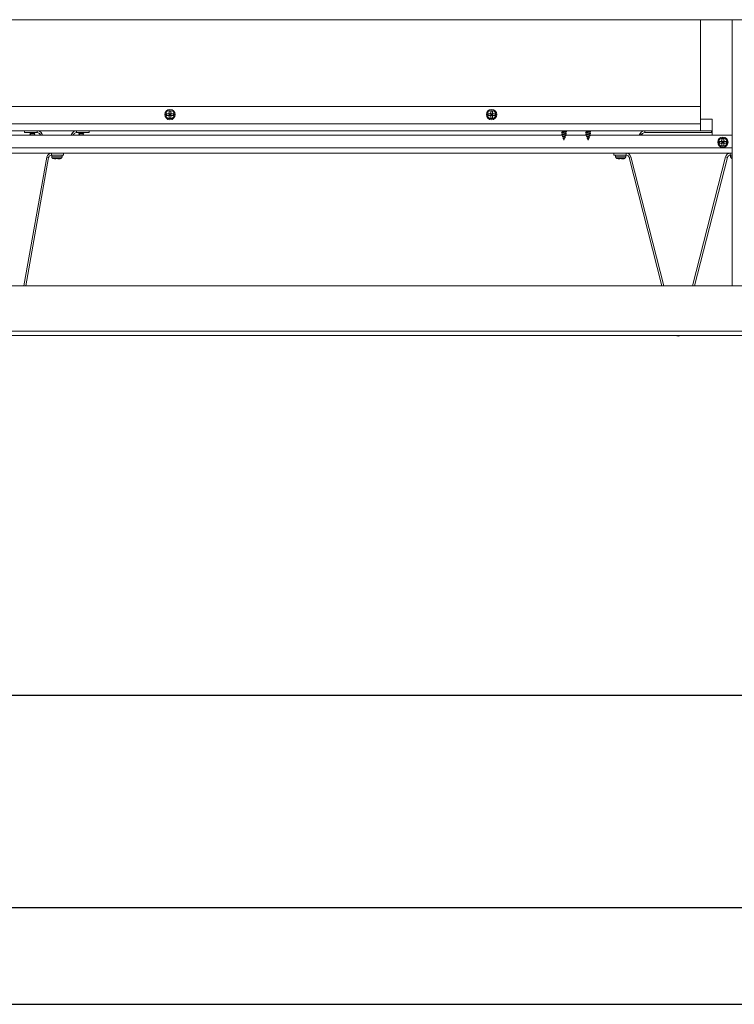
# Model space of a CAD drawing. Units: inches. Extents: x 44 to 216, y -39 to 93.
# Drawn here: x 117 to 140, y -39 to -9 of the extents above; entities that cross this region are included whole.
import ezdxf

# ---------------------------------------------------------------- set-up
doc = ezdxf.new("R2010")
doc.units = ezdxf.units.IN
doc.header["$MEASUREMENT"] = 0

msp = doc.modelspace()

# ---------------------------------------------------------------- linework, layer by layer
at = {"color": 7, "linetype": 'Continuous', "lineweight": 15}
for p, q in [((83.209, -8.578), (140.923, -8.578)), ((138.566, -11.279), (138.566, -8.578)), ((139.549, -8.578), (139.549, -16.853)), ((138.566, -11.279), (85.566, -11.279)), ((138.566, -11.816), (138.566, -11.279)), ((121.957, -11.502), (121.957, -11.556)), ((122.015, -11.502), (122.039, -11.502)), ((122.015, -11.556), (122.039, -11.556)), ((122.093, -11.42), (122.039, -11.42)), ((122.039, -11.502), (122.093, -11.502)), ((122.039, -11.502), (122.039, -11.556)), ((122.039, -11.502), (122.066, -11.529)), ((122.066, -11.529), (122.039, -11.556)), ((122.066, -11.529), (122.039, -11.529)), ((122.039, -11.58), (122.039, -11.556)), ((122.039, -11.556), (122.093, -11.556)), ((122.066, -11.529), (122.066, -11.502)), ((122.066, -11.529), (122.093, -11.502)), ((122.093, -11.529), (122.066, -11.529)), ((122.093, -11.556), (122.066, -11.529)), ((122.066, -11.556), (122.066, -11.529)), ((122.093, -11.502), (122.093, -11.556)), ((122.093, -11.58), (122.093, -11.556)), ((122.175, -11.556), (122.175, -11.502)), ((131.957, -11.502), (131.957, -11.556)), ((132.015, -11.502), (132.039, -11.502)), ((132.015, -11.556), (132.039, -11.556)), ((132.093, -11.42), (132.039, -11.42)), ((132.039, -11.502), (132.093, -11.502)), ((132.039, -11.502), (132.039, -11.556)), ((132.039, -11.502), (132.066, -11.529)), ((132.066, -11.529), (132.039, -11.529)), ((132.066, -11.529), (132.039, -11.556)), ((132.039, -11.58), (132.039, -11.556)), ((132.039, -11.556), (132.093, -11.556)), ((132.066, -11.529), (132.093, -11.502)), ((132.066, -11.529), (132.066, -11.502)), ((132.093, -11.529), (132.066, -11.529)), ((132.066, -11.556), (132.066, -11.529)), ((132.093, -11.556), (132.066, -11.529)), ((132.093, -11.502), (132.093, -11.556)), ((132.093, -11.58), (132.093, -11.556)), ((132.175, -11.556), (132.175, -11.502)), ((138.566, -11.816), (85.566, -11.816)), ((122.039, -11.638), (122.093, -11.638)), ((132.039, -11.638), (132.093, -11.638)), ((138.924, -11.671), (138.566, -11.671)), ((138.566, -11.816), (138.566, -12.029)), ((138.924, -12.17), (138.924, -11.671)), ((138.566, -12.029), (85.566, -12.029)), ((103.482, -12.17), (134.268, -12.17)), ((117.539, -12.089), (117.539, -12.029)), ((117.539, -12.089), (117.941, -12.089)), ((117.729, -12.089), (117.729, -12.119)), ((117.729, -12.137), (117.729, -12.17)), ((117.849, -12.089), (117.849, -12.089)), ((117.849, -12.152), (117.849, -12.108)), ((117.941, -12.089), (117.941, -12.029)), ((118.079, -12.118), (118.024, -12.143)), ((118.024, -12.143), (118.037, -12.17)), ((118.079, -12.118), (118.102, -12.17)), ((118.994, -12.17), (119.017, -12.118)), ((119.072, -12.143), (119.017, -12.118)), ((119.06, -12.17), (119.072, -12.143)), ((119.155, -12.029), (119.155, -12.089)), ((119.155, -12.089), (119.557, -12.089)), ((119.247, -12.089), (119.247, -12.119)), ((119.247, -12.137), (119.247, -12.17)), ((119.367, -12.089), (119.367, -12.089)), ((119.367, -12.152), (119.367, -12.108)), ((119.557, -12.029), (119.557, -12.089)), ((134.256, -12.033), (134.256, -12.077)), ((134.256, -12.096), (134.256, -12.132)), ((134.256, -12.132), (134.259, -12.141)), ((134.287, -12.132), (134.256, -12.132)), ((134.263, -12.153), (134.279, -12.203)), ((134.285, -12.222), (134.299, -12.265)), ((134.316, -12.135), (134.316, -12.126)), ((134.318, -12.143), (134.316, -12.135)), ((134.342, -12.239), (134.357, -12.193)), ((134.352, -12.238), (134.343, -12.234)), ((134.358, -12.135), (134.369, -12.132)), ((134.362, -12.175), (134.376, -12.132)), ((134.364, -12.17), (135.018, -12.17)), ((134.369, -12.132), (134.371, -12.131)), ((134.376, -12.132), (134.369, -12.132)), ((134.376, -12.048), (134.376, -12.029)), ((134.376, -12.111), (134.376, -12.066)), ((134.376, -12.132), (134.376, -12.129)), ((135.006, -12.033), (135.006, -12.077)), ((135.006, -12.096), (135.006, -12.132)), ((135.006, -12.132), (135.009, -12.141)), ((135.037, -12.132), (135.006, -12.132)), ((135.013, -12.153), (135.029, -12.203)), ((135.035, -12.222), (135.049, -12.265)), ((135.066, -12.135), (135.066, -12.126)), ((135.068, -12.143), (135.066, -12.135)), ((135.092, -12.239), (135.107, -12.193)), ((135.102, -12.238), (135.093, -12.234)), ((135.108, -12.135), (135.119, -12.132)), ((135.112, -12.175), (135.126, -12.132)), ((135.114, -12.17), (139.549, -12.17)), ((135.119, -12.132), (135.121, -12.131)), ((135.126, -12.132), (135.119, -12.132)), ((135.126, -12.048), (135.126, -12.029)), ((135.126, -12.111), (135.126, -12.066)), ((135.126, -12.132), (135.126, -12.129)), ((136.654, -12.17), (136.686, -12.114)), ((136.738, -12.144), (136.686, -12.114)), ((136.723, -12.17), (136.738, -12.144)), ((136.831, -12.03), (136.831, -12.09)), ((136.831, -12.03), (138.908, -12.03)), ((136.831, -12.09), (138.908, -12.09)), ((137.962, -12.029), (137.962, -12.03)), ((138.066, -12.029), (138.066, -12.03)), ((138.908, -12.09), (138.908, -12.03)), ((138.908, -12.03), (138.924, -12.031)), ((134.307, -12.29), (134.307, -12.292)), ((134.307, -12.292), (134.316, -12.32)), ((134.308, -12.294), (134.308, -12.294)), ((134.316, -12.32), (134.336, -12.257)), ((135.057, -12.29), (135.057, -12.292)), ((135.057, -12.292), (135.066, -12.32)), ((135.058, -12.294), (135.058, -12.294)), ((135.066, -12.32), (135.086, -12.257)), ((139.147, -12.362), (139.147, -12.416)), ((139.206, -12.362), (139.229, -12.362)), ((139.206, -12.416), (139.229, -12.416)), ((139.283, -12.281), (139.229, -12.281)), ((139.229, -12.339), (139.229, -12.362)), ((139.229, -12.362), (139.229, -12.416)), ((139.283, -12.362), (139.229, -12.362)), ((139.256, -12.389), (139.229, -12.362)), ((139.229, -12.389), (139.256, -12.389)), ((139.229, -12.416), (139.256, -12.389)), ((139.283, -12.416), (139.229, -12.416)), ((139.229, -12.498), (139.283, -12.498)), ((139.256, -12.389), (139.256, -12.362)), ((139.283, -12.362), (139.256, -12.389)), ((139.256, -12.389), (139.283, -12.416)), ((139.256, -12.389), (139.283, -12.389)), ((139.256, -12.416), (139.256, -12.389)), ((139.283, -12.339), (139.283, -12.362)), ((139.283, -12.362), (139.283, -12.416)), ((139.365, -12.416), (139.365, -12.362)), ((139.549, -12.73), (103.482, -12.73)), ((117.523, -16.853), (118.234, -12.855)), ((118.293, -12.866), (118.234, -12.855)), ((118.383, -12.73), (118.383, -12.79)), ((118.383, -12.79), (118.756, -12.79)), ((118.387, -12.79), (118.387, -12.841)), ((118.709, -12.841), (118.709, -12.79)), ((118.756, -12.73), (118.756, -12.79)), ((135.869, -12.73), (135.869, -12.79)), ((136.252, -12.79), (135.869, -12.79)), ((135.918, -12.79), (135.918, -12.841)), ((136.24, -12.841), (136.24, -12.79)), ((136.252, -12.79), (136.252, -12.73)), ((136.398, -12.844), (136.34, -12.859)), ((137.423, -16.853), (136.398, -12.844)), ((139.34, -12.844), (138.316, -16.853)), ((139.398, -12.859), (139.34, -12.844)), ((139.487, -12.73), (139.487, -12.79)), ((139.549, -12.79), (139.487, -12.79)), ((139.498, -12.79), (139.498, -12.841)), ((117.584, -16.853), (118.293, -12.866)), ((118.498, -12.905), (118.521, -12.905)), ((118.575, -12.896), (118.521, -12.896)), ((118.575, -12.905), (118.599, -12.905)), ((136.029, -12.905), (136.052, -12.905)), ((136.106, -12.896), (136.052, -12.896)), ((136.106, -12.905), (136.13, -12.905)), ((137.361, -16.853), (136.34, -12.859)), ((139.398, -12.859), (138.378, -16.853)), ((74.814, -16.853), (149.319, -16.853)), ((91.927, -18.391), (149.319, -18.391))]:
    msp.add_line(p, q, dxfattribs=at)
at = {"color": 8, "linetype": 'Continuous', "lineweight": 15}
for p, q in [((103.482, -12.563), (139.549, -12.563)), ((118.387, -12.841), (118.709, -12.841)), ((135.918, -12.841), (136.24, -12.841)), ((139.498, -12.841), (139.549, -12.841)), ((118.415, -12.886), (118.682, -12.886)), ((135.946, -12.886), (136.213, -12.886)), ((139.526, -12.886), (139.549, -12.886)), ((91.927, -18.266), (149.319, -18.266))]:
    msp.add_line(p, q, dxfattribs=at)
at = {"color": 7, "linetype": 'Continuous', "lineweight": 30}
for p, q in [((216.486, -29.588), (104.292, -29.588)), ((152.346, -36.188), (110.681, -36.188)), ((48.486, -39.188), (216.486, -39.188))]:
    msp.add_line(p, q, dxfattribs=at)
at = {"color": 7, "linetype": 'Continuous', "lineweight": 15, "flags": 128}
for points in [[(134.351, -12.238), (134.355, -12.24), (134.356, -12.242), (134.356, -12.245), (134.353, -12.247), (134.349, -12.249), (134.343, -12.252), (134.335, -12.254), (134.327, -12.257), (134.319, -12.259), (134.311, -12.261), (134.303, -12.264), (134.297, -12.266), (134.292, -12.268), (134.289, -12.271), (134.287, -12.273), (134.287, -12.274), (134.287, -12.274)], [(135.101, -12.238), (135.105, -12.24), (135.106, -12.242), (135.106, -12.245), (135.103, -12.247), (135.099, -12.249), (135.093, -12.252), (135.085, -12.254), (135.077, -12.257), (135.069, -12.259), (135.061, -12.261), (135.053, -12.264), (135.047, -12.266), (135.042, -12.268), (135.039, -12.271), (135.037, -12.273), (135.037, -12.274), (135.037, -12.274)], [(138.908, -12.09), (138.921, -12.091), (138.924, -12.092)]]:
    msp.add_lwpolyline(points, dxfattribs=at)
at = {"color": 7, "linetype": 'Continuous', "lineweight": 15}
for centre, radius in [((122.066, -11.529), 0.161), ((122.066, -11.529), 0.133), ((132.066, -11.529), 0.161), ((132.066, -11.529), 0.133), ((139.256, -12.389), 0.161), ((139.256, -12.389), 0.133)]:
    msp.add_circle(centre, radius, dxfattribs=at)
for centre, radius, start, end in [((122.066, -11.529), 0.0575, 118.0061, 151.9939), ((122.066, -11.529), 0.0575, 208.0061, 241.9939), ((122.066, -11.529), 0.0575, 28.0061, 61.9939), ((122.066, -11.529), 0.0575, 298.0061, 331.9939), ((132.066, -11.529), 0.0575, 118.0061, 151.9939), ((132.066, -11.529), 0.0575, 208.0061, 241.9939), ((132.066, -11.529), 0.0575, 28.0061, 61.9939), ((132.066, -11.529), 0.0575, 298.0061, 331.9939), ((117.941, -12.18), 0.151, 24, 90), ((117.941, -12.18), 0.091, 24, 90), ((119.155, -12.18), 0.151, 90, 156), ((119.155, -12.18), 0.091, 90, 156), ((136.831, -12.197), 0.167, 90, 149.9936), ((136.831, -12.197), 0.107, 90, 149.9936), ((139.256, -12.389), 0.0575, 118.0061, 151.9939), ((139.256, -12.389), 0.0575, 208.0061, 241.9939), ((139.256, -12.389), 0.0575, 28.0061, 61.9939), ((139.256, -12.389), 0.0575, 298.0061, 331.9939), ((118.383, -12.881), 0.151, 90, 169.9194), ((118.383, -12.881), 0.091, 90, 169.9194), ((118.439, -12.841), 0.052, 180, 241.8831), ((118.657, -12.841), 0.052, 298.1169, 0), ((135.97, -12.841), 0.052, 180, 241.8831), ((136.188, -12.841), 0.052, 298.1169, 0), ((136.252, -12.881), 0.151, 14.3328, 90), ((136.252, -12.881), 0.091, 14.3328, 90), ((139.487, -12.881), 0.151, 90, 165.6672), ((139.487, -12.881), 0.091, 90, 165.6672), ((139.55, -12.841), 0.052, 180, 241.8831), ((118.491, -12.744), 0.161, 241.8831, 251.2995), ((118.606, -12.744), 0.161, 288.7372, 298.1169), ((136.022, -12.744), 0.161, 241.8831, 251.2995), ((136.137, -12.744), 0.161, 288.7372, 298.1169), ((139.602, -12.744), 0.161, 241.8831, 251.2995), ((137.869, -18.275), 0.141, 236.0558, 303.9442)]:
    msp.add_arc(centre, radius, start, end, dxfattribs=at)
for centre in [(134.349, -12.181), (135.099, -12.181)]:
    msp.add_ellipse(centre, major_axis=(0.04, 0.115), ratio=0.091493, start_param=2.578967, end_param=2.990757, dxfattribs=at)
for points, knots in [([(121.957, -11.502), (121.958, -11.502), (121.977, -11.502), (121.997, -11.502), (122.015, -11.502), (122.015, -11.502)], [0, 0, 0, 0, 0.069208, 0.994332, 1, 1, 1, 1]), ([(121.957, -11.556), (121.958, -11.556), (121.977, -11.556), (121.997, -11.556), (122.015, -11.556), (122.015, -11.556)], [0, 0, 0, 0, 0.069208, 0.994332, 1, 1, 1, 1]), ([(122.039, -11.478), (122.039, -11.462), (122.039, -11.442), (122.039, -11.423), (122.039, -11.42)], [0, 0, 0, 0, 0.8252933, 1, 1, 1, 1]), ([(122.039, -11.502), (122.039, -11.501), (122.039, -11.492), (122.039, -11.485), (122.039, -11.478)], [0, 0, 0, 0, 0.100622, 1, 1, 1, 1]), ([(122.039, -11.638), (122.039, -11.636), (122.039, -11.618), (122.039, -11.598), (122.039, -11.58), (122.039, -11.58)], [0, 0, 0, 0, 0.069191, 0.994332, 1, 1, 1, 1]), ([(122.093, -11.478), (122.093, -11.462), (122.093, -11.442), (122.093, -11.423), (122.093, -11.42)], [0, 0, 0, 0, 0.8252933, 1, 1, 1, 1]), ([(122.093, -11.502), (122.093, -11.501), (122.093, -11.492), (122.093, -11.485), (122.093, -11.478)], [0, 0, 0, 0, 0.100622, 1, 1, 1, 1]), ([(122.093, -11.502), (122.094, -11.502), (122.103, -11.502), (122.11, -11.502), (122.117, -11.502)], [0, 0, 0, 0, 0.100638, 1, 1, 1, 1]), ([(122.093, -11.556), (122.094, -11.556), (122.103, -11.556), (122.11, -11.556), (122.117, -11.556)], [0, 0, 0, 0, 0.100638, 1, 1, 1, 1]), ([(122.093, -11.638), (122.093, -11.636), (122.093, -11.618), (122.093, -11.598), (122.093, -11.58), (122.093, -11.58)], [0, 0, 0, 0, 0.069191, 0.994332, 1, 1, 1, 1]), ([(122.117, -11.502), (122.133, -11.502), (122.153, -11.502), (122.172, -11.502), (122.175, -11.502)], [0, 0, 0, 0, 0.8252933, 1, 1, 1, 1]), ([(122.117, -11.556), (122.133, -11.556), (122.153, -11.556), (122.172, -11.556), (122.175, -11.556)], [0, 0, 0, 0, 0.8252933, 1, 1, 1, 1]), ([(131.957, -11.502), (131.958, -11.502), (131.977, -11.502), (131.997, -11.502), (132.015, -11.502), (132.015, -11.502)], [0, 0, 0, 0, 0.069208, 0.994312, 1, 1, 1, 1]), ([(131.957, -11.556), (131.958, -11.556), (131.977, -11.556), (131.997, -11.556), (132.015, -11.556), (132.015, -11.556)], [0, 0, 0, 0, 0.069208, 0.994312, 1, 1, 1, 1]), ([(132.039, -11.478), (132.039, -11.462), (132.039, -11.442), (132.039, -11.423), (132.039, -11.42)], [0, 0, 0, 0, 0.8252933, 1, 1, 1, 1]), ([(132.039, -11.502), (132.039, -11.501), (132.039, -11.492), (132.039, -11.485), (132.039, -11.478)], [0, 0, 0, 0, 0.100622, 1, 1, 1, 1]), ([(132.039, -11.638), (132.039, -11.636), (132.039, -11.618), (132.039, -11.598), (132.039, -11.58), (132.039, -11.58)], [0, 0, 0, 0, 0.069191, 0.994332, 1, 1, 1, 1]), ([(132.093, -11.478), (132.093, -11.462), (132.093, -11.442), (132.093, -11.423), (132.093, -11.42)], [0, 0, 0, 0, 0.8252933, 1, 1, 1, 1]), ([(132.093, -11.502), (132.093, -11.501), (132.093, -11.492), (132.093, -11.485), (132.093, -11.478)], [0, 0, 0, 0, 0.100622, 1, 1, 1, 1]), ([(132.093, -11.502), (132.094, -11.502), (132.103, -11.502), (132.11, -11.502), (132.117, -11.502)], [0, 0, 0, 0, 0.100624, 1, 1, 1, 1]), ([(132.093, -11.556), (132.094, -11.556), (132.103, -11.556), (132.11, -11.556), (132.117, -11.556)], [0, 0, 0, 0, 0.100624, 1, 1, 1, 1]), ([(132.093, -11.638), (132.093, -11.636), (132.093, -11.618), (132.093, -11.598), (132.093, -11.58), (132.093, -11.58)], [0, 0, 0, 0, 0.069191, 0.994332, 1, 1, 1, 1]), ([(132.117, -11.502), (132.133, -11.502), (132.153, -11.502), (132.172, -11.502), (132.175, -11.502)], [0, 0, 0, 0, 0.8252933, 1, 1, 1, 1]), ([(132.117, -11.556), (132.133, -11.556), (132.153, -11.556), (132.172, -11.556), (132.175, -11.556)], [0, 0, 0, 0, 0.8252933, 1, 1, 1, 1]), ([(117.865, -12.095), (117.867, -12.095), (117.87, -12.097), (117.869, -12.099), (117.864, -12.101), (117.854, -12.104), (117.841, -12.106), (117.824, -12.109), (117.805, -12.111), (117.785, -12.114), (117.766, -12.116), (117.748, -12.119), (117.732, -12.121), (117.72, -12.124), (117.712, -12.126), (117.709, -12.129), (117.709, -12.13), (117.712, -12.132), (117.713, -12.132)], [0, 0, 0, 0, 0.053216, 0.118871, 0.184534, 0.250196, 0.315853, 0.381517, 0.447176, 0.512835, 0.578499, 0.644155, 0.709817, 0.77548, 0.841136, 0.9068, 0.972459, 1, 1, 1, 1]), ([(117.734, -12.117), (117.73, -12.118), (117.723, -12.121), (117.716, -12.125), (117.713, -12.126)], [0, 0, 0, 0, 0.497093, 1, 1, 1, 1]), ([(117.713, -12.132), (117.716, -12.134), (117.722, -12.136), (117.727, -12.138), (117.729, -12.139)], [0, 0, 0, 0, 0.670082, 1, 1, 1, 1]), ([(117.729, -12.137), (117.73, -12.136), (117.731, -12.134), (117.742, -12.13), (117.758, -12.127), (117.777, -12.124), (117.798, -12.12), (117.818, -12.117), (117.834, -12.113), (117.843, -12.111), (117.845, -12.11), (117.845, -12.11)], [0, 0, 0, 0, 0.124094, 0.248209, 0.372312, 0.496426, 0.620532, 0.744648, 0.868759, 0.992875, 1, 1, 1, 1]), ([(117.849, -12.089), (117.849, -12.09), (117.848, -12.092), (117.838, -12.096), (117.823, -12.099), (117.804, -12.103), (117.783, -12.106), (117.763, -12.109), (117.746, -12.113), (117.736, -12.115), (117.734, -12.117), (117.734, -12.117)], [0, 0, 0, 0, 0.111964, 0.235856, 0.359755, 0.483649, 0.60755, 0.731448, 0.855349, 0.979249, 1, 1, 1, 1]), ([(117.848, -12.152), (117.849, -12.153), (117.849, -12.155), (117.842, -12.157), (117.829, -12.161), (117.811, -12.164), (117.792, -12.168), (117.78, -12.17), (117.775, -12.17)], [0, 0, 0, 0, 0.100669, 0.288739, 0.476797, 0.664873, 0.852927, 1, 1, 1, 1]), ([(117.866, -12.158), (117.866, -12.158), (117.869, -12.159), (117.87, -12.16), (117.868, -12.163), (117.861, -12.165), (117.849, -12.168), (117.839, -12.17), (117.833, -12.17), (117.833, -12.17)], [0, 0, 0, 0, 0.036846, 0.22783, 0.4188182, 0.6097858, 0.8007792, 0.9917562, 1, 1, 1, 1]), ([(117.844, -12.11), (117.847, -12.108), (117.855, -12.105), (117.862, -12.102), (117.866, -12.1)], [0, 0, 0, 0, 0.496973, 1, 1, 1, 1]), ([(117.866, -12.158), (117.862, -12.156), (117.857, -12.154), (117.851, -12.151), (117.849, -12.15)], [0, 0, 0, 0, 0.637644, 1, 1, 1, 1]), ([(117.85, -12.17), (117.852, -12.17), (117.857, -12.167), (117.862, -12.165), (117.866, -12.163)], [0, 0, 0, 0, 0.311391, 1, 1, 1, 1]), ([(117.866, -12.095), (117.862, -12.093), (117.858, -12.091), (117.854, -12.089), (117.853, -12.089)], [0, 0, 0, 0, 0.812414, 1, 1, 1, 1]), ([(119.383, -12.095), (119.385, -12.095), (119.388, -12.097), (119.387, -12.099), (119.382, -12.101), (119.372, -12.104), (119.358, -12.106), (119.342, -12.109), (119.323, -12.111), (119.303, -12.114), (119.284, -12.116), (119.266, -12.119), (119.25, -12.121), (119.238, -12.124), (119.23, -12.126), (119.227, -12.129), (119.227, -12.13), (119.23, -12.132), (119.231, -12.132)], [0, 0, 0, 0, 0.053216, 0.118872, 0.184535, 0.250197, 0.315853, 0.381518, 0.447176, 0.512834, 0.578499, 0.644155, 0.709819, 0.77548, 0.841137, 0.906801, 0.972459, 1, 1, 1, 1]), ([(119.252, -12.117), (119.248, -12.118), (119.241, -12.121), (119.234, -12.125), (119.231, -12.126)], [0, 0, 0, 0, 0.4971043, 1, 1, 1, 1]), ([(119.231, -12.132), (119.234, -12.134), (119.24, -12.136), (119.245, -12.138), (119.247, -12.139)], [0, 0, 0, 0, 0.670112, 1, 1, 1, 1]), ([(119.247, -12.137), (119.248, -12.136), (119.249, -12.134), (119.26, -12.13), (119.275, -12.127), (119.295, -12.124), (119.316, -12.12), (119.336, -12.117), (119.352, -12.113), (119.361, -12.111), (119.363, -12.11), (119.363, -12.11)], [0, 0, 0, 0, 0.124095, 0.248209, 0.372313, 0.496424, 0.620533, 0.74465, 0.868758, 0.992875, 1, 1, 1, 1]), ([(119.367, -12.089), (119.366, -12.09), (119.366, -12.092), (119.356, -12.096), (119.341, -12.099), (119.321, -12.103), (119.301, -12.106), (119.281, -12.109), (119.264, -12.113), (119.254, -12.115), (119.252, -12.117), (119.252, -12.117)], [0, 0, 0, 0, 0.111965, 0.235855, 0.359756, 0.483647, 0.607548, 0.731445, 0.855349, 0.979249, 1, 1, 1, 1]), ([(119.366, -12.152), (119.366, -12.153), (119.367, -12.155), (119.36, -12.157), (119.347, -12.161), (119.329, -12.164), (119.31, -12.168), (119.298, -12.17), (119.293, -12.17)], [0, 0, 0, 0, 0.1006693, 0.2887386, 0.4767927, 0.6648687, 0.8529274, 1, 1, 1, 1]), ([(119.383, -12.158), (119.384, -12.158), (119.387, -12.159), (119.388, -12.16), (119.386, -12.163), (119.378, -12.165), (119.367, -12.168), (119.357, -12.17), (119.351, -12.17), (119.351, -12.17)], [0, 0, 0, 0, 0.036848, 0.22783, 0.418817, 0.609784, 0.800779, 0.991751, 1, 1, 1, 1]), ([(119.362, -12.11), (119.365, -12.108), (119.373, -12.105), (119.38, -12.102), (119.384, -12.1)], [0, 0, 0, 0, 0.496951, 1, 1, 1, 1]), ([(119.384, -12.158), (119.38, -12.156), (119.375, -12.154), (119.369, -12.151), (119.367, -12.15)], [0, 0, 0, 0, 0.637673, 1, 1, 1, 1]), ([(119.368, -12.17), (119.369, -12.17), (119.375, -12.167), (119.38, -12.165), (119.384, -12.163)], [0, 0, 0, 0, 0.311401, 1, 1, 1, 1]), ([(119.384, -12.095), (119.38, -12.093), (119.376, -12.091), (119.371, -12.089), (119.371, -12.089)], [0, 0, 0, 0, 0.812407, 1, 1, 1, 1]), ([(134.392, -12.053), (134.393, -12.053), (134.396, -12.054), (134.397, -12.056), (134.395, -12.058), (134.387, -12.061), (134.376, -12.063), (134.361, -12.066), (134.343, -12.068), (134.324, -12.071), (134.304, -12.073), (134.285, -12.076), (134.268, -12.078), (134.254, -12.081), (134.243, -12.083), (134.237, -12.085), (134.235, -12.088), (134.238, -12.09), (134.24, -12.09)], [0, 0, 0, 0, 0.0127, 0.078526, 0.144352, 0.21017, 0.276001, 0.341819, 0.407642, 0.473471, 0.539291, 0.605122, 0.670947, 0.736763, 0.802592, 0.868413, 0.934235, 1, 1, 1, 1]), ([(134.261, -12.075), (134.257, -12.077), (134.25, -12.08), (134.243, -12.083), (134.24, -12.084)], [0, 0, 0, 0, 0.497324, 1, 1, 1, 1]), ([(134.24, -12.09), (134.243, -12.092), (134.249, -12.094), (134.254, -12.097), (134.256, -12.098)], [0, 0, 0, 0, 0.670831, 1, 1, 1, 1]), ([(134.242, -12.149), (134.242, -12.149), (134.241, -12.151), (134.244, -12.152), (134.246, -12.153)], [0, 0, 0, 0, 0.562513, 1, 1, 1, 1]), ([(134.243, -12.029), (134.246, -12.03), (134.25, -12.032), (134.254, -12.034), (134.256, -12.035)], [0, 0, 0, 0, 0.585186, 1, 1, 1, 1]), ([(134.316, -12.135), (134.31, -12.135), (134.297, -12.137), (134.28, -12.139), (134.265, -12.142), (134.254, -12.144), (134.247, -12.146), (134.246, -12.147), (134.245, -12.147)], [0, 0, 0, 0, 0.197606, 0.393149, 0.586591, 0.777975, 0.967257, 1, 1, 1, 1]), ([(134.266, -12.137), (134.263, -12.139), (134.256, -12.142), (134.249, -12.145), (134.245, -12.147)], [0, 0, 0, 0, 0.49646, 1, 1, 1, 1]), ([(134.245, -12.153), (134.249, -12.155), (134.256, -12.158), (134.263, -12.161), (134.266, -12.162)], [0, 0, 0, 0, 0.547663, 1, 1, 1, 1]), ([(134.256, -12.033), (134.256, -12.032), (134.256, -12.03), (134.26, -12.029), (134.261, -12.029)], [0, 0, 0, 0, 0.895641, 1, 1, 1, 1]), ([(134.257, -12.096), (134.257, -12.095), (134.256, -12.094), (134.262, -12.091), (134.274, -12.088), (134.291, -12.084), (134.311, -12.081), (134.332, -12.077), (134.351, -12.074), (134.365, -12.071), (134.369, -12.069), (134.371, -12.068)], [0, 0, 0, 0, 0.045542, 0.169668, 0.293789, 0.417924, 0.542047, 0.666155, 0.790273, 0.914392, 1, 1, 1, 1]), ([(134.375, -12.048), (134.375, -12.048), (134.376, -12.05), (134.369, -12.053), (134.356, -12.056), (134.338, -12.06), (134.317, -12.063), (134.297, -12.067), (134.279, -12.07), (134.266, -12.073), (134.262, -12.075), (134.261, -12.075)], [0, 0, 0, 0, 0.066245, 0.19, 0.31375, 0.437505, 0.561252, 0.685002, 0.808746, 0.932498, 1, 1, 1, 1]), ([(134.318, -12.143), (134.309, -12.145), (134.291, -12.148), (134.271, -12.153), (134.262, -12.157), (134.262, -12.161), (134.267, -12.162), (134.267, -12.163)], [0, 0, 0, 0, 0.251732, 0.500425, 0.741836, 0.975964, 1, 1, 1, 1]), ([(134.287, -12.132), (134.281, -12.133), (134.271, -12.135), (134.266, -12.137), (134.264, -12.138)], [0, 0, 0, 0, 0.560182, 1, 1, 1, 1]), ([(134.375, -12.178), (134.376, -12.178), (134.379, -12.179), (134.38, -12.182), (134.377, -12.184), (134.371, -12.186), (134.362, -12.189), (134.351, -12.191), (134.339, -12.193), (134.325, -12.196), (134.312, -12.198), (134.299, -12.2), (134.287, -12.203), (134.277, -12.205), (134.27, -12.207), (134.266, -12.21), (134.264, -12.212), (134.265, -12.214), (134.268, -12.216), (134.269, -12.216)], [0, 0, 0, 0, 0.048091, 0.114571, 0.180167, 0.244909, 0.308766, 0.371764, 0.43389, 0.49515, 0.555531, 0.615061, 0.673711, 0.7315, 0.788417, 0.844479, 0.899663, 0.953992, 1, 1, 1, 1]), ([(134.286, -12.2), (134.284, -12.201), (134.279, -12.203), (134.273, -12.206), (134.269, -12.208)], [0, 0, 0, 0, 0.3476398, 1, 1, 1, 1]), ([(134.269, -12.216), (134.273, -12.218), (134.279, -12.221), (134.284, -12.224), (134.286, -12.225)], [0, 0, 0, 0, 0.6896012, 1, 1, 1, 1]), ([(134.285, -12.222), (134.285, -12.222), (134.284, -12.22), (134.286, -12.218), (134.291, -12.215), (134.3, -12.211), (134.308, -12.209), (134.313, -12.207), (134.314, -12.207)], [0, 0, 0, 0, 0.0481448, 0.2662758, 0.4862479, 0.7120234, 0.9467329, 1, 1, 1, 1]), ([(134.362, -12.175), (134.362, -12.176), (134.36, -12.178), (134.351, -12.182), (134.338, -12.185), (134.324, -12.189), (134.309, -12.192), (134.296, -12.196), (134.288, -12.198), (134.286, -12.2), (134.286, -12.2)], [0, 0, 0, 0, 0.145959, 0.295267, 0.441826, 0.584804, 0.723753, 0.859477, 0.992572, 1, 1, 1, 1]), ([(134.316, -12.126), (134.309, -12.128), (134.299, -12.13), (134.29, -12.131), (134.287, -12.132)], [0, 0, 0, 0, 0.6317875, 1, 1, 1, 1]), ([(134.342, -12.238), (134.342, -12.239), (134.341, -12.241), (134.337, -12.244), (134.331, -12.248), (134.323, -12.251), (134.314, -12.255), (134.309, -12.258), (134.307, -12.26), (134.306, -12.26)], [0, 0, 0, 0, 0.080439, 0.271074, 0.454542, 0.631627, 0.801696, 0.96581, 1, 1, 1, 1]), ([(134.353, -12.195), (134.35, -12.196), (134.345, -12.198), (134.334, -12.202), (134.324, -12.205), (134.317, -12.206), (134.314, -12.207)], [0, 0, 0, 0, 0.289712, 0.578538, 0.791904, 1, 1, 1, 1]), ([(134.376, -12.111), (134.376, -12.111), (134.377, -12.112), (134.372, -12.115), (134.361, -12.118), (134.345, -12.121), (134.329, -12.124), (134.319, -12.126), (134.316, -12.126)], [0, 0, 0, 0, 0.0360498, 0.2524792, 0.4689192, 0.6853405, 0.9017934, 1, 1, 1, 1]), ([(134.392, -12.122), (134.392, -12.122), (134.39, -12.123), (134.383, -12.125), (134.37, -12.127), (134.354, -12.13), (134.336, -12.132), (134.323, -12.134), (134.316, -12.135)], [0, 0, 0, 0, 0.036334, 0.229073, 0.421777, 0.614478, 0.807516, 1, 1, 1, 1]), ([(134.358, -12.135), (134.352, -12.137), (134.34, -12.139), (134.325, -12.142), (134.318, -12.143)], [0, 0, 0, 0, 0.517826, 1, 1, 1, 1]), ([(134.353, -12.195), (134.356, -12.193), (134.364, -12.19), (134.371, -12.186), (134.375, -12.185)], [0, 0, 0, 0, 0.491869, 1, 1, 1, 1]), ([(134.375, -12.178), (134.372, -12.176), (134.368, -12.174), (134.364, -12.172), (134.363, -12.172)], [0, 0, 0, 0, 0.89463, 1, 1, 1, 1]), ([(134.371, -12.068), (134.374, -12.067), (134.382, -12.064), (134.389, -12.06), (134.393, -12.059)], [0, 0, 0, 0, 0.497119, 1, 1, 1, 1]), ([(134.371, -12.131), (134.374, -12.13), (134.382, -12.127), (134.389, -12.123), (134.393, -12.122)], [0, 0, 0, 0, 0.497435, 1, 1, 1, 1]), ([(134.393, -12.053), (134.389, -12.051), (134.384, -12.049), (134.378, -12.047), (134.376, -12.046)], [0, 0, 0, 0, 0.637625, 1, 1, 1, 1]), ([(134.393, -12.116), (134.389, -12.114), (134.384, -12.112), (134.378, -12.11), (134.376, -12.109)], [0, 0, 0, 0, 0.640327, 1, 1, 1, 1]), ([(134.392, -12.116), (134.393, -12.116), (134.397, -12.118), (134.396, -12.119), (134.396, -12.12)], [0, 0, 0, 0, 0.372768, 1, 1, 1, 1]), ([(134.988, -12.085), (134.987, -12.086), (134.985, -12.088), (134.988, -12.09), (134.99, -12.09)], [0, 0, 0, 0, 0.500213, 1, 1, 1, 1]), ([(135.142, -12.053), (135.143, -12.053), (135.146, -12.054), (135.147, -12.056), (135.145, -12.058), (135.137, -12.061), (135.126, -12.063), (135.111, -12.066), (135.093, -12.068), (135.074, -12.071), (135.054, -12.073), (135.035, -12.076), (135.018, -12.078), (135.004, -12.081), (134.994, -12.083), (134.991, -12.084), (134.99, -12.084)], [0, 0, 0, 0, 0.015103, 0.093387, 0.171671, 0.249947, 0.328231, 0.406512, 0.484784, 0.563071, 0.641347, 0.719636, 0.797918, 0.87619, 0.954476, 1, 1, 1, 1]), ([(135.011, -12.075), (135.007, -12.077), (135, -12.08), (134.993, -12.083), (134.99, -12.084)], [0, 0, 0, 0, 0.497324, 1, 1, 1, 1]), ([(134.99, -12.09), (134.993, -12.092), (134.999, -12.094), (135.004, -12.097), (135.006, -12.098)], [0, 0, 0, 0, 0.670831, 1, 1, 1, 1]), ([(134.992, -12.149), (134.992, -12.149), (134.991, -12.151), (134.994, -12.152), (134.996, -12.153)], [0, 0, 0, 0, 0.562513, 1, 1, 1, 1]), ([(134.993, -12.029), (134.996, -12.03), (135, -12.032), (135.004, -12.034), (135.006, -12.035)], [0, 0, 0, 0, 0.585186, 1, 1, 1, 1]), ([(135.066, -12.135), (135.06, -12.135), (135.047, -12.137), (135.03, -12.139), (135.015, -12.142), (135.004, -12.144), (134.997, -12.146), (134.996, -12.147), (134.995, -12.147)], [0, 0, 0, 0, 0.197606, 0.393149, 0.586591, 0.777975, 0.967257, 1, 1, 1, 1]), ([(135.016, -12.137), (135.013, -12.139), (135.006, -12.142), (134.999, -12.145), (134.995, -12.147)], [0, 0, 0, 0, 0.49646, 1, 1, 1, 1]), ([(134.995, -12.153), (134.999, -12.155), (135.006, -12.158), (135.013, -12.161), (135.016, -12.162)], [0, 0, 0, 0, 0.547663, 1, 1, 1, 1]), ([(135.006, -12.033), (135.006, -12.032), (135.006, -12.03), (135.01, -12.029), (135.011, -12.029)], [0, 0, 0, 0, 0.895641, 1, 1, 1, 1]), ([(135.007, -12.096), (135.007, -12.095), (135.006, -12.094), (135.012, -12.091), (135.024, -12.088), (135.041, -12.084), (135.061, -12.081), (135.082, -12.077), (135.101, -12.074), (135.115, -12.071), (135.119, -12.069), (135.121, -12.068)], [0, 0, 0, 0, 0.045542, 0.169668, 0.293789, 0.417924, 0.542047, 0.666155, 0.790273, 0.914392, 1, 1, 1, 1]), ([(135.125, -12.048), (135.125, -12.048), (135.126, -12.05), (135.119, -12.053), (135.106, -12.056), (135.088, -12.06), (135.067, -12.063), (135.047, -12.067), (135.029, -12.07), (135.016, -12.073), (135.012, -12.075), (135.011, -12.075)], [0, 0, 0, 0, 0.066245, 0.19, 0.31375, 0.437505, 0.561252, 0.685002, 0.808746, 0.932498, 1, 1, 1, 1]), ([(135.068, -12.143), (135.059, -12.145), (135.041, -12.148), (135.021, -12.153), (135.012, -12.157), (135.012, -12.161), (135.017, -12.162), (135.017, -12.163)], [0, 0, 0, 0, 0.251732, 0.500425, 0.741836, 0.975964, 1, 1, 1, 1]), ([(135.037, -12.132), (135.031, -12.133), (135.021, -12.135), (135.016, -12.137), (135.014, -12.138)], [0, 0, 0, 0, 0.560166, 1, 1, 1, 1]), ([(135.125, -12.178), (135.126, -12.178), (135.129, -12.179), (135.13, -12.182), (135.127, -12.184), (135.121, -12.186), (135.112, -12.189), (135.101, -12.191), (135.089, -12.193), (135.075, -12.196), (135.062, -12.198), (135.049, -12.2), (135.037, -12.203), (135.027, -12.205), (135.02, -12.207), (135.016, -12.21), (135.014, -12.212), (135.015, -12.214), (135.018, -12.216), (135.019, -12.216)], [0, 0, 0, 0, 0.048091, 0.114571, 0.180167, 0.244909, 0.308766, 0.371764, 0.43389, 0.49515, 0.555531, 0.615061, 0.673711, 0.7315, 0.788417, 0.844479, 0.899663, 0.953992, 1, 1, 1, 1]), ([(135.036, -12.2), (135.034, -12.201), (135.029, -12.203), (135.023, -12.206), (135.019, -12.208)], [0, 0, 0, 0, 0.3476398, 1, 1, 1, 1]), ([(135.019, -12.216), (135.023, -12.218), (135.029, -12.221), (135.034, -12.224), (135.036, -12.225)], [0, 0, 0, 0, 0.6896012, 1, 1, 1, 1]), ([(135.035, -12.222), (135.035, -12.222), (135.034, -12.22), (135.036, -12.218), (135.041, -12.215), (135.05, -12.211), (135.058, -12.209), (135.063, -12.207), (135.064, -12.207)], [0, 0, 0, 0, 0.0481448, 0.2662758, 0.4862479, 0.7120234, 0.9467329, 1, 1, 1, 1]), ([(135.112, -12.175), (135.112, -12.176), (135.11, -12.178), (135.101, -12.182), (135.088, -12.185), (135.074, -12.189), (135.059, -12.192), (135.046, -12.196), (135.038, -12.198), (135.036, -12.2), (135.036, -12.2)], [0, 0, 0, 0, 0.145958, 0.295267, 0.441825, 0.584803, 0.723772, 0.859478, 0.992572, 1, 1, 1, 1]), ([(135.066, -12.126), (135.059, -12.128), (135.049, -12.13), (135.04, -12.131), (135.037, -12.132)], [0, 0, 0, 0, 0.6317875, 1, 1, 1, 1]), ([(135.092, -12.238), (135.092, -12.239), (135.091, -12.241), (135.087, -12.244), (135.081, -12.248), (135.073, -12.251), (135.064, -12.255), (135.059, -12.258), (135.057, -12.26), (135.056, -12.26)], [0, 0, 0, 0, 0.080439, 0.271074, 0.454542, 0.631627, 0.801696, 0.96581, 1, 1, 1, 1]), ([(135.103, -12.195), (135.1, -12.196), (135.095, -12.198), (135.084, -12.202), (135.074, -12.205), (135.067, -12.206), (135.064, -12.207)], [0, 0, 0, 0, 0.289713, 0.578581, 0.791903, 1, 1, 1, 1]), ([(135.126, -12.111), (135.126, -12.111), (135.127, -12.112), (135.122, -12.115), (135.111, -12.118), (135.095, -12.121), (135.079, -12.124), (135.069, -12.126), (135.066, -12.126)], [0, 0, 0, 0, 0.0360498, 0.2524792, 0.4689192, 0.6853405, 0.9017934, 1, 1, 1, 1]), ([(135.142, -12.122), (135.142, -12.122), (135.14, -12.123), (135.133, -12.125), (135.12, -12.127), (135.104, -12.13), (135.086, -12.132), (135.073, -12.134), (135.066, -12.135)], [0, 0, 0, 0, 0.036334, 0.229073, 0.421777, 0.614478, 0.807516, 1, 1, 1, 1]), ([(135.108, -12.135), (135.102, -12.137), (135.09, -12.139), (135.075, -12.142), (135.068, -12.143)], [0, 0, 0, 0, 0.517826, 1, 1, 1, 1]), ([(135.103, -12.195), (135.106, -12.193), (135.114, -12.19), (135.121, -12.186), (135.125, -12.185)], [0, 0, 0, 0, 0.491869, 1, 1, 1, 1]), ([(135.125, -12.178), (135.122, -12.176), (135.118, -12.174), (135.114, -12.172), (135.113, -12.172)], [0, 0, 0, 0, 0.89463, 1, 1, 1, 1]), ([(135.121, -12.068), (135.124, -12.067), (135.132, -12.064), (135.139, -12.06), (135.143, -12.059)], [0, 0, 0, 0, 0.497119, 1, 1, 1, 1]), ([(135.121, -12.131), (135.124, -12.13), (135.132, -12.127), (135.139, -12.123), (135.143, -12.122)], [0, 0, 0, 0, 0.497435, 1, 1, 1, 1]), ([(135.143, -12.053), (135.139, -12.051), (135.134, -12.049), (135.128, -12.047), (135.126, -12.046)], [0, 0, 0, 0, 0.637625, 1, 1, 1, 1]), ([(135.143, -12.116), (135.139, -12.114), (135.134, -12.112), (135.128, -12.11), (135.126, -12.109)], [0, 0, 0, 0, 0.640327, 1, 1, 1, 1]), ([(135.142, -12.116), (135.143, -12.116), (135.147, -12.118), (135.146, -12.119), (135.146, -12.12)], [0, 0, 0, 0, 0.372768, 1, 1, 1, 1]), ([(134.308, -12.294), (134.308, -12.294), (134.308, -12.294), (134.307, -12.293), (134.307, -12.293), (134.307, -12.291), (134.305, -12.288), (134.3, -12.283), (134.294, -12.278), (134.289, -12.275), (134.287, -12.274)], [0, 0, 0, 0, 0.005681, 0.011247, 0.021954, 0.067105, 0.157714, 0.450268, 0.723124, 1, 1, 1, 1]), ([(134.306, -12.26), (134.305, -12.261), (134.302, -12.263), (134.297, -12.266), (134.293, -12.268)], [0, 0, 0, 0, 0.236775, 1, 1, 1, 1]), ([(134.307, -12.292), (134.307, -12.292), (134.307, -12.292), (134.307, -12.291), (134.306, -12.29), (134.306, -12.288), (134.305, -12.284), (134.306, -12.28), (134.309, -12.275), (134.314, -12.271), (134.321, -12.267), (134.327, -12.264), (134.33, -12.261), (134.332, -12.26)], [0, 0, 0, 0, 0.0199406, 0.0326774, 0.0453927, 0.0996611, 0.1765583, 0.3137485, 0.4382587, 0.5760586, 0.7183544, 0.8640964, 1, 1, 1, 1]), ([(134.307, -12.292), (134.307, -12.293), (134.307, -12.293), (134.307, -12.293), (134.308, -12.294), (134.308, -12.294)], [0, 0, 0, 0, 0.373031, 0.698739, 1, 1, 1, 1]), ([(134.33, -12.261), (134.332, -12.26), (134.334, -12.258), (134.341, -12.254), (134.347, -12.25), (134.351, -12.248)], [0, 0, 0, 0, 0.235317, 0.479479, 1, 1, 1, 1]), ([(135.058, -12.294), (135.058, -12.294), (135.058, -12.294), (135.057, -12.293), (135.057, -12.293), (135.057, -12.291), (135.055, -12.288), (135.05, -12.283), (135.044, -12.278), (135.039, -12.275), (135.037, -12.274)], [0, 0, 0, 0, 0.005681, 0.011247, 0.021954, 0.067105, 0.157714, 0.450268, 0.723124, 1, 1, 1, 1]), ([(135.056, -12.26), (135.055, -12.261), (135.052, -12.263), (135.047, -12.266), (135.043, -12.268)], [0, 0, 0, 0, 0.236775, 1, 1, 1, 1]), ([(135.057, -12.292), (135.057, -12.292), (135.057, -12.292), (135.057, -12.291), (135.056, -12.29), (135.056, -12.288), (135.055, -12.284), (135.056, -12.28), (135.059, -12.275), (135.064, -12.271), (135.071, -12.267), (135.077, -12.264), (135.08, -12.261), (135.082, -12.26)], [0, 0, 0, 0, 0.019941, 0.032678, 0.045394, 0.099674, 0.176568, 0.313762, 0.438276, 0.576079, 0.718379, 0.864125, 1, 1, 1, 1]), ([(135.057, -12.292), (135.057, -12.293), (135.057, -12.293), (135.057, -12.293), (135.058, -12.294), (135.058, -12.294)], [0, 0, 0, 0, 0.373031, 0.698739, 1, 1, 1, 1]), ([(135.08, -12.261), (135.082, -12.26), (135.084, -12.258), (135.091, -12.254), (135.097, -12.25), (135.101, -12.248)], [0, 0, 0, 0, 0.235317, 0.479479, 1, 1, 1, 1]), ([(139.147, -12.362), (139.149, -12.362), (139.167, -12.362), (139.187, -12.362), (139.205, -12.362), (139.206, -12.362)], [0, 0, 0, 0, 0.069208, 0.994352, 1, 1, 1, 1]), ([(139.147, -12.416), (139.149, -12.416), (139.167, -12.416), (139.187, -12.416), (139.205, -12.416), (139.206, -12.416)], [0, 0, 0, 0, 0.069208, 0.994352, 1, 1, 1, 1]), ([(139.229, -12.281), (139.229, -12.282), (139.229, -12.3), (139.229, -12.32), (139.229, -12.339), (139.229, -12.339)], [0, 0, 0, 0, 0.069189, 0.994332, 1, 1, 1, 1]), ([(139.229, -12.416), (139.229, -12.417), (139.229, -12.426), (139.229, -12.433), (139.229, -12.44)], [0, 0, 0, 0, 0.100649, 1, 1, 1, 1]), ([(139.229, -12.44), (139.229, -12.457), (139.229, -12.476), (139.229, -12.495), (139.229, -12.498)], [0, 0, 0, 0, 0.825293, 1, 1, 1, 1]), ([(139.283, -12.281), (139.283, -12.282), (139.283, -12.3), (139.283, -12.32), (139.283, -12.339), (139.283, -12.339)], [0, 0, 0, 0, 0.069189, 0.994332, 1, 1, 1, 1]), ([(139.283, -12.362), (139.284, -12.362), (139.293, -12.362), (139.3, -12.362), (139.307, -12.362)], [0, 0, 0, 0, 0.100632, 1, 1, 1, 1]), ([(139.283, -12.416), (139.284, -12.416), (139.293, -12.416), (139.3, -12.416), (139.307, -12.416)], [0, 0, 0, 0, 0.100632, 1, 1, 1, 1]), ([(139.283, -12.416), (139.283, -12.417), (139.283, -12.426), (139.283, -12.433), (139.283, -12.44)], [0, 0, 0, 0, 0.100649, 1, 1, 1, 1]), ([(139.283, -12.44), (139.283, -12.457), (139.283, -12.476), (139.283, -12.495), (139.283, -12.498)], [0, 0, 0, 0, 0.825293, 1, 1, 1, 1]), ([(139.307, -12.362), (139.323, -12.362), (139.343, -12.362), (139.362, -12.362), (139.365, -12.362)], [0, 0, 0, 0, 0.825255, 1, 1, 1, 1]), ([(139.307, -12.416), (139.323, -12.416), (139.343, -12.416), (139.362, -12.416), (139.365, -12.416)], [0, 0, 0, 0, 0.825255, 1, 1, 1, 1]), ([(118.439, -12.896), (118.441, -12.896), (118.459, -12.903), (118.479, -12.905), (118.497, -12.905), (118.498, -12.905)], [0, 0, 0, 0, 0.06919, 0.994332, 1, 1, 1, 1]), ([(118.521, -12.905), (118.521, -12.904), (118.521, -12.903), (118.521, -12.897), (118.521, -12.896)], [0, 0, 0, 0, 0.825286, 1, 1, 1, 1]), ([(118.575, -12.905), (118.575, -12.904), (118.575, -12.903), (118.575, -12.897), (118.575, -12.896)], [0, 0, 0, 0, 0.825286, 1, 1, 1, 1]), ([(118.599, -12.905), (118.615, -12.904), (118.635, -12.903), (118.654, -12.897), (118.657, -12.896)], [0, 0, 0, 0, 0.825289, 1, 1, 1, 1]), ([(135.97, -12.896), (135.972, -12.896), (135.99, -12.903), (136.01, -12.905), (136.028, -12.905), (136.029, -12.905)], [0, 0, 0, 0, 0.069208, 0.994352, 1, 1, 1, 1]), ([(136.052, -12.905), (136.052, -12.904), (136.052, -12.903), (136.052, -12.897), (136.052, -12.896)], [0, 0, 0, 0, 0.825286, 1, 1, 1, 1]), ([(136.106, -12.905), (136.106, -12.904), (136.106, -12.903), (136.106, -12.897), (136.106, -12.896)], [0, 0, 0, 0, 0.825286, 1, 1, 1, 1]), ([(136.13, -12.905), (136.146, -12.904), (136.166, -12.903), (136.185, -12.897), (136.188, -12.896)], [0, 0, 0, 0, 0.825291, 1, 1, 1, 1])]:
    msp.add_open_spline(points, degree=3, knots=knots, dxfattribs=at)

doc.saveas('drawing.dxf')
